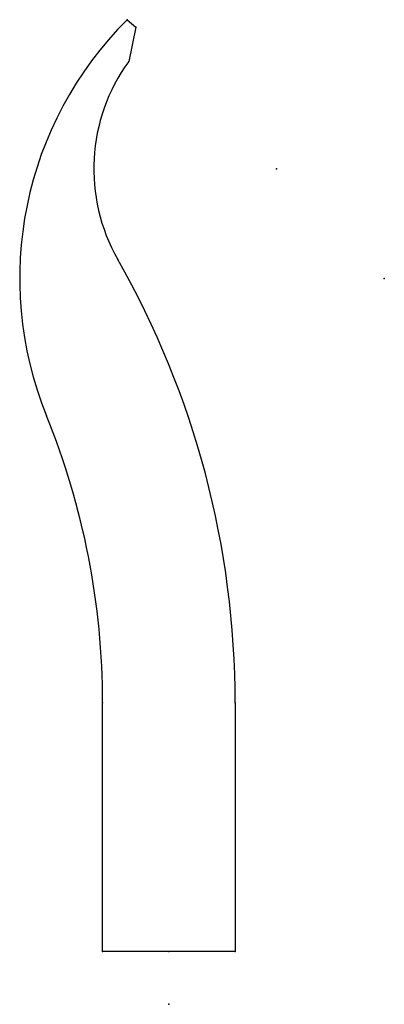
# Model space of a CAD drawing. Units: metres. Extents: x -2.13 to 0.35, y -0.12 to 2.21.
import ezdxf

# ---------------------------------------------------------------- set-up
doc = ezdxf.new("R2010")
doc.units = ezdxf.units.M

msp = doc.modelspace()

# ---------------------------------------------------------------- linework, layer by layer
for p, q in [((-0.2565, 2.2126), (-0.2357, 2.1946)), ((-0.2357, 2.1946), (-0.2529, 2.1136)), ((-0.315, 0), (-0.315, 0.5906)), ((0, 0.5906), (0, 0)), ((-0.1575, 0), (-0.315, 0)), ((0, 0), (-0.1575, 0))]:
    msp.add_line(p, q)
for centre, radius, start, end in [((0.3543, 1.5984), 0.8662, 134.8392, 202.1145), ((0.0984, 1.8583), 0.4343, 143.9945, 209.6845), ((-2.126, 0.5906), 2.126, 0, 29.6774), ((-2.126, 0.5906), 1.811, 0, 22.1122)]:
    msp.add_arc(centre, radius, start, end)
for p in [(-0.2565, 2.2126), (-0.2357, 2.1946), (-0.2529, 2.1136), (-0.2529, 2.1136), (0.0984, 1.8583), (-0.2789, 1.6432), (0.3543, 1.5984), (-0.4482, 1.2723), (-0.315, 0.5906), (0, 0.5906), (-0.315, 0), (-0.1575, 0), (0, 0), (-0.1575, -0.125)]:
    msp.add_point(p)

doc.saveas('drawing.dxf')
